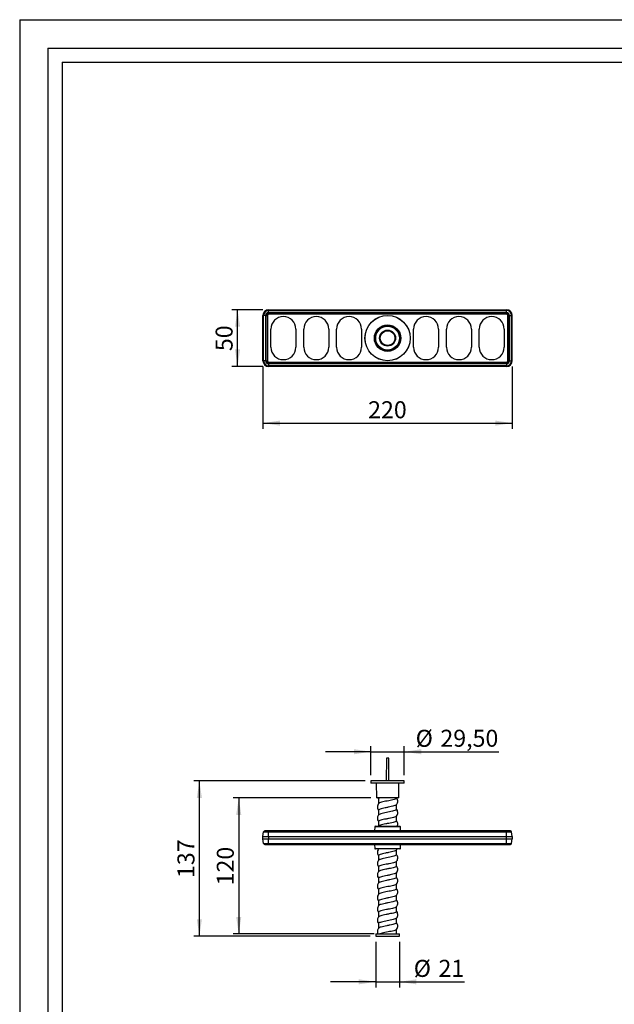
# Model space of a CAD drawing. Units: millimetres. Extents: x 0 to 210, y 0 to 297.
# Drawn here: x 0 to 105, y 123 to 297 of the extents above; entities that cross this region are included whole.
import ezdxf

# ---------------------------------------------------------------- set-up
doc = ezdxf.new("R2010")
doc.units = ezdxf.units.MM
doc.layers.add('LINIE-DUENN', color=7, linetype='Continuous')
doc.layers.add('SLD-0', color=7, linetype='Continuous')
doc.styles.add('SLDTEXTSTYLE0', font='TXT', dxfattribs={"width": 0.605})
doc.dimstyles.new('SLDDIMSTYLE0', dxfattribs={"dimtxt": 3, "dimasz": 3, "dimexe": 0, "dimexo": 0.0625, "dimgap": 0.75, "dimtad": 1, "dimlfac": 5, "dimrnd": 1e-09, "dimzin": 12, "dimdsep": 46, "dimtxsty": 'SLDTEXTSTYLE0', "dimsah": 1, "dimcen": 0.09, "dimadec": 0, "dimazin": 3, "dimtfac": 1, "dimtofl": 0, "dimtmove": 0, "dimatfit": 3, "dimfxl": 1, "dimfrac": 2, "dimtolj": 1, "dimtzin": 12, "dimarcsym": 0})
doc.dimstyles.new('SLDDIMSTYLE1', dxfattribs={"dimtxt": 3, "dimasz": 3, "dimexe": 0, "dimexo": 0.0625, "dimgap": 0.75, "dimtad": 1, "dimlfac": 5, "dimrnd": 1e-09, "dimzin": 12, "dimdsep": 46, "dimtxsty": 'SLDTEXTSTYLE0', "dimsah": 1, "dimcen": 0.09, "dimadec": 0, "dimazin": 3, "dimtfac": 1, "dimtmove": 0, "dimatfit": 0, "dimfxl": 1, "dimfrac": 2, "dimtolj": 1, "dimtzin": 12, "dimarcsym": 0})

# ---------------------------------------------------------------- blocks, each defined once
blk = doc.blocks.new('_D')
at = {"layer": 'SLD-0'}
for p, q in [((42.96, 235.83), (42.96, 224.83)), ((86.96, 235.83), (86.96, 224.83)), ((42.96, 225.83), (86.96, 225.83))]:
    blk.add_line(p, q, dxfattribs=at)
for points in [[(42.96, 225.83), (45.96, 225.38), (45.96, 226.28)], [(86.96, 225.83), (83.96, 226.28), (83.96, 225.38)]]:
    blk.add_solid(points, dxfattribs=at)
at = {"layer": 'SLD-0', "insert": (61.53, 229.69), "char_height": 3, "attachment_point": 1, "style": 'SLDTEXTSTYLE0'}
blk.add_mtext('220', dxfattribs=at)
blk = doc.blocks.new('_D_1')
at = {"layer": 'SLD-0'}
for p, q in [((42.96, 245.83), (37.47, 245.83)), ((38.47, 235.83), (38.47, 245.83)), ((42.96, 235.83), (37.47, 235.83))]:
    blk.add_line(p, q, dxfattribs=at)
for points in [[(38.47, 245.83), (38.02, 242.83), (38.92, 242.83)], [(38.47, 235.83), (38.92, 238.83), (38.02, 238.83)]]:
    blk.add_solid(points, dxfattribs=at)
at = {"layer": 'SLD-0', "insert": (34.6, 238.53), "char_height": 3, "attachment_point": 1, "rotation": 90, "style": 'SLDTEXTSTYLE0'}
blk.add_mtext('50', dxfattribs=at)
blk = doc.blocks.new('_D_3')
at = {"layer": 'SLD-0'}
for p, q in [((61.01, 162.72), (30.73, 162.72)), ((31.73, 135.32), (31.73, 162.72)), ((61.86, 135.32), (30.73, 135.32))]:
    blk.add_line(p, q, dxfattribs=at)
for points in [[(31.73, 162.72), (31.28, 159.72), (32.18, 159.72)], [(31.73, 135.32), (32.18, 138.32), (31.28, 138.32)]]:
    blk.add_solid(points, dxfattribs=at)
at = {"layer": 'SLD-0', "insert": (27.86, 145.58), "char_height": 3, "attachment_point": 1, "rotation": 90, "style": 'SLDTEXTSTYLE0'}
blk.add_mtext('137', dxfattribs=at)
blk = doc.blocks.new('_D_4')
at = {"layer": 'SLD-0'}
for p, q in [((62, 159.72), (37.68, 159.72)), ((38.68, 159.72), (38.68, 135.72)), ((62.58, 135.72), (37.68, 135.72))]:
    blk.add_line(p, q, dxfattribs=at)
for points in [[(38.68, 159.72), (38.23, 156.72), (39.13, 156.72)], [(38.68, 135.72), (39.13, 138.72), (38.23, 138.72)]]:
    blk.add_solid(points, dxfattribs=at)
at = {"layer": 'SLD-0', "insert": (34.81, 144.28), "char_height": 3, "attachment_point": 1, "rotation": 90, "style": 'SLDTEXTSTYLE0'}
blk.add_mtext('120', dxfattribs=at)
blk = doc.blocks.new('_D_5')
at = {"layer": 'SLD-0'}
for p, q in [((62.86, 134.32), (62.86, 126.27)), ((67.06, 134.32), (67.06, 126.27)), ((62.86, 127.27), (54.86, 127.27)), ((62.86, 127.27), (67.06, 127.27)), ((67.06, 127.27), (78.54, 127.27))]:
    blk.add_line(p, q, dxfattribs=at)
for points in [[(62.86, 127.27), (59.86, 127.72), (59.86, 126.82)], [(67.06, 127.27), (70.06, 126.82), (70.06, 127.72)]]:
    blk.add_solid(points, dxfattribs=at)
at = {"layer": 'SLD-0', "char_height": 3, "attachment_point": 1, "style": 'SLDTEXTSTYLE0'}
for s, insert in [('%%c', (69.58, 131.14)), ('21', (73.95, 131.15))]:
    blk.add_mtext(s, dxfattribs=dict(at, insert=insert))
blk = doc.blocks.new('_D_6')
at = {"layer": 'SLD-0'}
for p, q in [((62.01, 163.72), (62.01, 168.86)), ((67.91, 163.72), (67.91, 168.86)), ((62.01, 167.86), (54.01, 167.86)), ((62.01, 167.86), (67.91, 167.86)), ((67.91, 167.86), (84.61, 167.86))]:
    blk.add_line(p, q, dxfattribs=at)
for points in [[(62.01, 167.86), (59.01, 168.31), (59.01, 167.41)], [(67.91, 167.86), (70.91, 167.41), (70.91, 168.31)]]:
    blk.add_solid(points, dxfattribs=at)
at = {"layer": 'SLD-0', "char_height": 3, "attachment_point": 1, "style": 'SLDTEXTSTYLE0'}
for s, insert in [('%%c', (69.92, 171.73)), ('29,50', (74.29, 171.74))]:
    blk.add_mtext(s, dxfattribs=dict(at, insert=insert))

msp = doc.modelspace()

# ---------------------------------------------------------------- linework, layer by layer
at = {"color": 7, "linetype": 'Continuous', "lineweight": 25}
for p, q in [((43.9629, 245.708), (43.9629, 245.8263)), ((43.9629, 245.8263), (85.9629, 245.8263)), ((43.9629, 245.3447), (43.9629, 245.708)), ((43.9629, 245.708), (85.9629, 245.708)), ((43.9629, 245.3447), (85.9629, 245.3447)), ((43.9629, 245.2505), (43.9629, 245.3447)), ((43.9629, 245.2505), (85.9629, 245.2505)), ((43.9629, 245.0525), (43.9629, 245.2505)), ((85.9629, 245.0525), (43.9629, 245.0525)), ((85.9629, 245.708), (85.9629, 245.8263)), ((85.9629, 245.3447), (85.9629, 245.708)), ((85.9629, 245.2505), (85.9629, 245.3447)), ((85.9629, 245.0525), (85.9629, 245.2505)), ((42.9629, 236.8263), (42.9629, 244.8263)), ((43.0813, 244.8263), (42.9629, 244.8263)), ((43.0813, 236.8263), (43.0813, 244.8263)), ((43.4446, 244.8263), (43.0813, 244.8263)), ((43.4446, 236.8263), (43.4446, 244.8263)), ((43.5387, 244.8263), (43.4446, 244.8263)), ((43.5387, 236.8263), (43.5387, 244.8263)), ((43.5387, 244.8263), (43.7368, 244.8263)), ((43.7368, 244.8263), (43.7368, 236.8263)), ((86.1891, 236.8263), (86.1891, 244.8263)), ((86.1891, 244.8263), (86.3871, 244.8263)), ((86.3871, 244.8263), (86.3871, 236.8263)), ((86.3871, 244.8263), (86.4813, 244.8263)), ((86.4813, 236.8263), (86.4813, 244.8263)), ((86.4813, 244.8263), (86.8446, 244.8263)), ((86.8446, 236.8263), (86.8446, 244.8263)), ((86.8446, 244.8263), (86.9629, 244.8263)), ((86.9629, 236.8263), (86.9629, 244.8263)), ((44.3629, 239.2263), (44.3629, 242.4263)), ((48.7629, 242.4263), (48.7629, 239.2263)), ((50.1629, 239.2263), (50.1629, 242.4263)), ((54.5629, 242.4263), (54.5629, 239.2263)), ((55.9629, 239.2263), (55.9629, 242.4263)), ((60.3629, 242.4263), (60.3629, 239.2263)), ((69.5629, 239.2263), (69.5629, 242.4263)), ((73.9629, 242.4263), (73.9629, 239.2263)), ((75.3629, 239.2263), (75.3629, 242.4263)), ((79.7629, 242.4263), (79.7629, 239.2263)), ((81.1629, 239.2263), (81.1629, 242.4263)), ((85.5629, 242.4263), (85.5629, 239.2263)), ((43.0813, 236.8263), (42.9629, 236.8263)), ((43.4446, 236.8263), (43.0813, 236.8263)), ((43.5387, 236.8263), (43.4446, 236.8263)), ((43.5387, 236.8263), (43.7368, 236.8263)), ((43.9629, 236.4021), (43.9629, 236.6002)), ((43.9629, 236.6002), (85.9629, 236.6002)), ((43.9629, 236.4021), (43.9629, 236.308)), ((85.9629, 236.4021), (43.9629, 236.4021)), ((43.9629, 236.308), (43.9629, 235.9447)), ((85.9629, 236.308), (43.9629, 236.308)), ((85.9629, 236.4021), (85.9629, 236.6002)), ((85.9629, 236.4021), (85.9629, 236.308)), ((85.9629, 236.308), (85.9629, 235.9447)), ((86.1891, 236.8263), (86.3871, 236.8263)), ((86.3871, 236.8263), (86.4813, 236.8263)), ((86.4813, 236.8263), (86.8446, 236.8263)), ((86.8446, 236.8263), (86.9629, 236.8263)), ((85.9629, 235.9447), (43.9629, 235.9447)), ((43.9629, 235.9447), (43.9629, 235.8263)), ((85.9629, 235.8263), (43.9629, 235.8263)), ((85.9629, 235.9447), (85.9629, 235.8263)), ((64.7629, 166.7163), (64.7329, 162.7163)), ((64.9629, 166.7163), (64.7629, 166.7163)), ((65.1629, 166.7163), (64.9629, 166.7163)), ((65.1929, 162.7163), (65.1629, 166.7163)), ((62.0129, 162.7163), (62.0129, 162.3163)), ((64.9629, 162.7163), (62.0129, 162.7163)), ((64.9629, 162.3163), (62.0129, 162.3163)), ((62.9509, 162.3163), (63.0029, 159.7163)), ((67.9129, 162.7163), (64.9629, 162.7163)), ((67.9129, 162.3163), (64.9629, 162.3163)), ((66.9229, 159.7163), (66.9749, 162.3163)), ((67.9129, 162.3163), (67.9129, 162.7163)), ((64.9629, 159.7163), (63.0029, 159.7163)), ((63.2525, 159.7121), (63.3629, 159.532)), ((63.3629, 159.5478), (63.3629, 158.6848)), ((66.9229, 159.7163), (64.9629, 159.7163)), ((66.5629, 159.6848), (66.5629, 159.7163)), ((66.5629, 157.6849), (66.5629, 158.5478)), ((63.3629, 157.5479), (63.3629, 156.6849)), ((66.5629, 155.6849), (66.5629, 156.5478)), ((62.7028, 154.6216), (62.6658, 153.9163)), ((62.8026, 154.7163), (64.9629, 154.7163)), ((63.3629, 155.5478), (63.3629, 154.7163)), ((64.9629, 154.7163), (67.1232, 154.7163)), ((67.26, 153.9163), (67.2231, 154.6216)), ((42.9629, 152.9163), (43.0813, 153.7584)), ((42.9629, 152.5163), (42.9629, 152.9163)), ((42.9629, 152.9163), (43.9629, 152.9163)), ((43.0813, 153.7584), (43.9629, 153.7584)), ((43.9629, 153.9163), (43.2629, 153.9163)), ((85.9629, 153.9163), (43.9629, 153.9163)), ((43.9629, 152.9163), (43.9629, 153.7584)), ((43.9629, 153.7584), (85.9629, 153.7584)), ((43.9629, 152.9163), (43.9629, 152.5163)), ((43.9629, 152.9163), (85.9629, 152.9163)), ((86.6629, 153.9163), (85.9629, 153.9163)), ((85.9629, 153.7584), (86.8446, 153.7584)), ((85.9629, 152.9163), (85.9629, 153.7584)), ((85.9629, 152.5163), (85.9629, 152.9163)), ((85.9629, 152.9163), (86.9629, 152.9163)), ((86.9629, 152.9163), (86.8446, 153.7584)), ((86.9629, 152.9163), (86.9629, 152.5163)), ((42.9629, 152.5163), (43.9629, 152.5163)), ((43.0813, 151.6742), (42.9629, 152.5163)), ((43.0813, 151.6742), (43.9629, 151.6742)), ((43.2629, 151.5163), (43.9629, 151.5163)), ((43.9629, 151.6742), (43.9629, 152.5163)), ((43.9629, 152.5163), (85.9629, 152.5163)), ((43.9629, 151.6742), (85.9629, 151.6742)), ((43.9629, 151.5163), (85.9629, 151.5163)), ((62.6658, 151.5163), (62.7028, 150.8111)), ((67.2231, 150.8111), (67.26, 151.5163)), ((85.9629, 152.5163), (86.9629, 152.5163)), ((85.9629, 151.6742), (85.9629, 152.5163)), ((85.9629, 151.6742), (86.8446, 151.6742)), ((85.9629, 151.5163), (86.6629, 151.5163)), ((86.8446, 151.6742), (86.9629, 152.5163)), ((64.9629, 150.7163), (62.8026, 150.7163)), ((63.3629, 150.7163), (63.3629, 150.6849)), ((63.3629, 149.5479), (63.3629, 148.6849)), ((67.1232, 150.7163), (64.9629, 150.7163)), ((66.538, 150.4913), (66.6759, 150.7163)), ((66.5629, 149.6849), (66.5629, 150.5479)), ((66.5629, 147.6849), (66.5629, 148.5478)), ((63.3629, 147.5478), (63.3629, 146.6848)), ((66.5629, 145.6848), (66.5629, 146.5478)), ((63.3629, 145.5478), (63.3629, 144.6848)), ((66.5629, 143.6848), (66.5629, 144.5478)), ((63.3629, 143.5478), (63.3629, 142.6849)), ((66.5629, 141.6849), (66.5629, 142.5479)), ((63.3629, 141.5479), (63.3629, 140.6849)), ((63.3629, 139.5478), (63.3629, 138.6848)), ((66.5629, 139.6849), (66.5629, 140.5478)), ((63.3629, 137.5478), (63.3629, 136.6848)), ((66.5629, 137.6848), (66.5629, 138.5478)), ((62.8629, 135.7163), (62.8629, 135.3163)), ((62.8629, 135.7163), (67.0629, 135.7163)), ((66.5629, 135.7163), (66.5629, 136.5478)), ((67.0629, 135.3163), (67.0629, 135.7163)), ((62.8629, 135.3163), (67.0629, 135.3163))]:
    msp.add_line(p, q, dxfattribs=at)
at = {"color": 8, "linetype": 'Continuous', "lineweight": 25}
for p, q in [((67.2231, 154.6216), (62.7028, 154.6216)), ((43.9629, 153.7584), (43.9629, 153.9163)), ((85.9629, 153.7584), (85.9629, 153.9163)), ((43.9629, 151.5163), (43.9629, 151.6742)), ((85.9629, 151.5163), (85.9629, 151.6742)), ((62.7028, 150.8111), (64.9629, 150.8111)), ((64.9629, 150.8111), (67.2231, 150.8111))]:
    msp.add_line(p, q, dxfattribs=at)
at = {"color": 7, "linetype": 'Continuous', "lineweight": 25}
for radius in [4, 3.9843, 2.3338, 2.2602, 2.1603, 2.1, 1.4153, 1.3038]:
    msp.add_circle((64.9629, 240.8263), radius, dxfattribs=at)
for centre, radius, start, end in [((43.9629, 244.8263), 1, 90, 180), ((43.9629, 244.8263), 0.8817, 90, 180), ((43.9629, 244.8263), 0.5183, 90, 180), ((43.9629, 244.8263), 0.4242, 90, 180), ((43.9629, 244.8263), 0.2261, 90, 180), ((85.9629, 244.8263), 1, 0, 90), ((85.9629, 244.8263), 0.8817, 0, 90), ((85.9629, 244.8263), 0.5183, 0, 90), ((85.9629, 244.8263), 0.4242, 0, 90), ((85.9629, 244.8263), 0.2261, 0, 90), ((46.5629, 242.4263), 2.2, 0, 180), ((52.3629, 242.4263), 2.2, 0, 180), ((58.1629, 242.4263), 2.2, 0, 180), ((71.7629, 242.4263), 2.2, 0, 180), ((77.5629, 242.4263), 2.2, 0, 180), ((83.3629, 242.4263), 2.2, 0, 180), ((46.5629, 239.2263), 2.2, 180, 0), ((52.3629, 239.2263), 2.2, 180, 0), ((58.1629, 239.2263), 2.2, 180, 0), ((71.7629, 239.2263), 2.2, 180, 0), ((77.5629, 239.2263), 2.2, 180, 0), ((83.3629, 239.2263), 2.2, 180, 0), ((43.9629, 236.8263), 1, 180, 270), ((43.9629, 236.8263), 0.8817, 180, 270), ((43.9629, 236.8263), 0.5183, 180, 270), ((43.9629, 236.8263), 0.4242, 180, 270), ((43.9629, 236.8263), 0.2261, 180, 270), ((85.9629, 236.8263), 0.8817, 270, 0), ((85.9629, 236.8263), 0.5183, 270, 0), ((85.9629, 236.8263), 1, 270, 0), ((85.9629, 236.8263), 0.4242, 270, 0), ((85.9629, 236.8263), 0.2261, 270, 0), ((62.8026, 154.6163), 0.1, 90, 177), ((67.1232, 154.6163), 0.1, 3, 90), ((43.2629, 153.7329), 0.1834, 90, 172), ((86.6629, 153.7329), 0.1834, 8, 90), ((43.2629, 151.6998), 0.1834, 188, 270), ((86.6629, 151.6998), 0.1834, 270, 352), ((62.8026, 150.8163), 0.1, 183, 270), ((67.1232, 150.8163), 0.1, 270, 357)]:
    msp.add_arc(centre, radius, start, end, dxfattribs=at)
for points, knots in [([(63.3882, 158.7418), (63.3207, 158.6381), (63.1859, 158.431), (63.1457, 158.0758), (63.2074, 157.7652), (63.3168, 157.6021), (63.3629, 157.5334)], [0, 0, 0, 0, 0.27754039, 0.55481937, 0.81241339, 1, 1, 1, 1]), ([(63.5823, 159.7163), (63.4984, 159.6799), (63.3692, 159.6237), (63.3819, 159.5675), (63.3864, 159.5478)], [0, 0, 0, 0, 0.64912802, 1, 1, 1, 1]), ([(66.5308, 158.4965), (66.4967, 158.4652), (66.4227, 158.3974), (66.0958, 158.293), (65.6381, 158.1833), (65.0963, 158.0738), (64.5406, 157.9643), (64.0325, 157.8549), (63.639, 157.7455), (63.3968, 157.6431), (63.3836, 157.5772), (63.3777, 157.5479)], [0, 0, 0, 0, 0.09901665, 0.21445594, 0.32987932, 0.44529449, 0.56072102, 0.67616168, 0.79160764, 0.90705479, 1, 1, 1, 1]), ([(66.5436, 159.6848), (66.542, 159.6589), (66.5383, 159.5964), (66.3159, 159.4975), (65.9361, 159.3881), (65.4355, 159.2786), (64.8816, 159.1691), (64.3358, 159.0594), (63.8676, 158.9498), (63.5183, 158.842), (63.4305, 158.7708), (63.3876, 158.736)], [0, 0, 0, 0, 0.08214977, 0.19756268, 0.3129784, 0.42839396, 0.54380625, 0.65920874, 0.77459084, 0.88997197, 1, 1, 1, 1]), ([(66.5378, 158.4911), (66.589, 158.5653), (66.7026, 158.73), (66.7783, 159.0435), (66.7533, 159.3929), (66.6242, 159.5972), (66.5629, 159.6942)], [0, 0, 0, 0, 0.20542651, 0.45588819, 0.74166276, 1, 1, 1, 1]), ([(63.388, 156.7416), (63.3368, 156.6674), (63.2232, 156.5027), (63.1475, 156.1891), (63.1726, 155.8397), (63.3016, 155.6354), (63.3629, 155.5384)], [0, 0, 0, 0, 0.20543226, 0.45589898, 0.7416776, 1, 1, 1, 1]), ([(66.5224, 156.4993), (66.5068, 156.4766), (66.4659, 156.4174), (66.1957, 156.3217), (65.7707, 156.2122), (65.2434, 156.1028), (64.6849, 155.9934), (64.1598, 155.884), (63.7236, 155.7745), (63.4529, 155.6649), (63.3361, 155.5893), (63.3669, 155.5503), (63.3689, 155.5478)], [0, 0, 0, 0, 0.07137149, 0.1864527, 0.30154192, 0.4166469, 0.53175799, 0.64687067, 0.7619823, 0.87708895, 0.9921822, 1, 1, 1, 1]), ([(66.5396, 157.6849), (66.5448, 157.6686), (66.5619, 157.6158), (66.39, 157.5266), (66.0517, 157.4171), (65.5754, 157.3074), (65.0298, 157.1978), (64.4768, 157.0883), (63.9768, 156.9788), (63.6073, 156.8694), (63.4081, 156.7877), (63.4003, 156.7424), (63.3988, 156.7335)], [0, 0, 0, 0, 0.05139724, 0.16650829, 0.28161663, 0.39671635, 0.51179554, 0.62687168, 0.7419683, 0.85707548, 0.97218626, 1, 1, 1, 1]), ([(66.5377, 156.4909), (66.6044, 156.5931), (66.7382, 156.7982), (66.7803, 157.1515), (66.7202, 157.464), (66.6098, 157.629), (66.5629, 157.6991)], [0, 0, 0, 0, 0.27410043, 0.55013597, 0.80908782, 1, 1, 1, 1]), ([(66.5489, 155.6849), (66.5533, 155.6783), (66.5819, 155.6351), (66.451, 155.5554), (66.1589, 155.4457), (65.71, 155.3362), (65.1779, 155.2268), (64.6199, 155.1174), (64.1, 155.0079), (63.6905, 154.8985), (63.4433, 154.8069), (63.4143, 154.7518), (63.4046, 154.7332)], [0, 0, 0, 0, 0.02090944, 0.13597259, 0.25101724, 0.36605688, 0.48111302, 0.59618108, 0.71125338, 0.82632635, 0.94139731, 1, 1, 1, 1]), ([(66.6573, 154.7163), (66.6808, 154.7561), (66.7681, 154.9043), (66.7745, 155.1899), (66.7085, 155.4877), (66.6047, 155.6395), (66.5629, 155.7007)], [0, 0, 0, 0, 0.12930984, 0.48225715, 0.79158302, 1, 1, 1, 1]), ([(63.3881, 150.7416), (63.3163, 150.6294), (63.1761, 150.4101), (63.1476, 150.044), (63.2179, 149.7448), (63.3213, 149.5931), (63.3629, 149.5321)], [0, 0, 0, 0, 0.29807488, 0.58268186, 0.8321205, 1, 1, 1, 1]), ([(66.5326, 150.5005), (66.5021, 150.4699), (66.4352, 150.4029), (66.1184, 150.2991), (65.6672, 150.1895), (65.1283, 150.08), (64.5716, 149.9706), (64.0591, 149.8612), (63.6575, 149.7517), (63.4028, 149.6473), (63.3832, 149.5793), (63.3741, 149.5479)], [0, 0, 0, 0, 0.09626466, 0.21121259, 0.32613889, 0.44106327, 0.55601051, 0.6709675, 0.78592772, 0.90088809, 1, 1, 1, 1]), ([(66.5405, 149.6849), (66.5462, 149.6707), (66.5665, 149.62), (66.4043, 149.5328), (66.0756, 149.4233), (65.6049, 149.3136), (65.0619, 149.204), (64.5074, 149.0945), (64.0028, 148.9851), (63.6242, 148.8757), (63.4155, 148.7919), (63.4039, 148.7446), (63.4013, 148.7338)], [0, 0, 0, 0, 0.04481463, 0.15995238, 0.27508556, 0.39020622, 0.50531319, 0.62042483, 0.73555425, 0.85069078, 0.96582935, 1, 1, 1, 1]), ([(66.5377, 148.491), (66.5938, 148.5736), (66.7138, 148.7505), (66.7802, 149.0765), (66.7435, 149.415), (66.6199, 149.6072), (66.5629, 149.6958)], [0, 0, 0, 0, 0.22644075, 0.48488235, 0.76253221, 1, 1, 1, 1]), ([(63.3882, 148.7417), (63.3316, 148.6583), (63.2109, 148.4801), (63.1455, 148.1529), (63.1833, 147.8156), (63.3064, 147.6245), (63.3629, 147.5367)], [0, 0, 0, 0, 0.22848753, 0.48769844, 0.76455013, 1, 1, 1, 1]), ([(66.5214, 148.4991), (66.5089, 148.4786), (66.4742, 148.4215), (66.2159, 148.328), (65.7987, 148.2185), (65.275, 148.1091), (64.7166, 147.9997), (64.1878, 147.8903), (63.7452, 147.7807), (63.4635, 147.6711), (63.34, 147.5934), (63.3699, 147.5523), (63.3732, 147.5478)], [0, 0, 0, 0, 0.06470317, 0.17979308, 0.294902, 0.41002196, 0.52514575, 0.64027001, 0.75539198, 0.87050627, 0.98560178, 1, 1, 1, 1]), ([(66.5526, 147.6849), (66.556, 147.6803), (66.5859, 147.6393), (66.4623, 147.5616), (66.1808, 147.452), (65.7382, 147.3425), (65.2096, 147.233), (64.6512, 147.1236), (64.1274, 147.0142), (63.71, 146.9047), (63.4515, 146.8111), (63.4167, 146.7539), (63.4042, 146.7332)], [0, 0, 0, 0, 0.01436884, 0.12943757, 0.24448953, 0.35954331, 0.47461687, 0.58969856, 0.70478274, 0.81986659, 0.93494686, 1, 1, 1, 1]), ([(66.5378, 146.491), (66.6095, 146.6032), (66.7498, 146.8225), (66.7783, 147.1887), (66.708, 147.4878), (66.6045, 147.6396), (66.5629, 147.7006)], [0, 0, 0, 0, 0.29807591, 0.58268466, 0.83212574, 1, 1, 1, 1]), ([(63.3879, 146.7414), (63.3367, 146.6672), (63.2232, 146.5026), (63.1475, 146.1891), (63.1726, 145.8397), (63.3016, 145.6354), (63.3629, 145.5383)], [0, 0, 0, 0, 0.2053621, 0.45575372, 0.74145594, 1, 1, 1, 1]), ([(66.5246, 146.499), (66.522, 146.4881), (66.5104, 146.4408), (66.3018, 146.357), (65.9234, 146.2476), (65.4187, 146.1382), (64.8641, 146.0287), (64.321, 145.9191), (63.8503, 145.8094), (63.5216, 145.6999), (63.3594, 145.6127), (63.3797, 145.562), (63.3854, 145.5478)], [0, 0, 0, 0, 0.0341783, 0.14930236, 0.26443093, 0.3795603, 0.49468783, 0.60980865, 0.72491261, 0.84000966, 0.95512001, 1, 1, 1, 1]), ([(63.3876, 144.741), (63.3365, 144.6669), (63.2231, 144.5024), (63.1475, 144.1891), (63.1726, 143.8397), (63.3016, 143.6353), (63.3629, 143.5382)], [0, 0, 0, 0, 0.205272842, 0.455548396, 0.741114911, 1, 1, 1, 1]), ([(66.5413, 144.4974), (66.5413, 144.4968), (66.5432, 144.4597), (66.3743, 144.3861), (66.0407, 144.2766), (65.5586, 144.1671), (65.0127, 144.0574), (64.4598, 143.9478), (63.9643, 143.8384), (63.593, 143.7289), (63.3822, 143.6321), (63.3837, 143.5717), (63.3843, 143.5478)], [0, 0, 0, 0, 0.00193011, 0.11725757, 0.23258358, 0.34790378, 0.46320883, 0.5785046, 0.6938102, 0.80913065, 0.92445675, 1, 1, 1, 1]), ([(66.5517, 145.6848), (66.5427, 145.6534), (66.5231, 145.5854), (66.2685, 145.481), (65.867, 145.3716), (65.3545, 145.2622), (64.7978, 145.1527), (64.2587, 145.0432), (63.8074, 144.9335), (63.4904, 144.8297), (63.4233, 144.7625), (63.3927, 144.7318)], [0, 0, 0, 0, 0.09901272, 0.21391425, 0.32882502, 0.44373879, 0.55865255, 0.67356331, 0.78846484, 0.9033447, 1, 1, 1, 1]), ([(66.5381, 144.4915), (66.6098, 144.6036), (66.7498, 144.8227), (66.7783, 145.1887), (66.708, 145.4878), (66.6046, 145.6396), (66.5629, 145.7007)], [0, 0, 0, 0, 0.297960233, 0.582452172, 0.831781509, 1, 1, 1, 1]), ([(63.3879, 142.7414), (63.3162, 142.6292), (63.176, 142.41), (63.1476, 142.044), (63.2179, 141.7448), (63.3213, 141.5931), (63.3629, 141.532)], [0, 0, 0, 0, 0.29802423, 0.58257709, 0.8319612, 1, 1, 1, 1]), ([(66.5293, 142.5005), (66.5034, 142.472), (66.4441, 142.407), (66.1404, 142.3053), (65.6962, 142.1958), (65.1601, 142.0863), (64.6028, 141.9769), (64.086, 141.8675), (63.6765, 141.758), (63.4089, 141.6515), (63.3826, 141.5814), (63.3699, 141.5479)], [0, 0, 0, 0, 0.08967781, 0.20462375, 0.31955781, 0.43449844, 0.54945564, 0.66441934, 0.7793848, 0.89434937, 1, 1, 1, 1]), ([(66.5402, 143.6848), (66.5426, 143.6631), (66.549, 143.6048), (66.3496, 143.5101), (65.9872, 143.4007), (65.4967, 143.2912), (64.9455, 143.1815), (64.3973, 143.0719), (63.9101, 142.9624), (63.5664, 142.8529), (63.39, 142.7774), (63.3896, 142.7384), (63.3895, 142.7358)], [0, 0, 0, 0, 0.06888269, 0.18427627, 0.29967017, 0.41506155, 0.5304448, 0.6458084, 0.76116808, 0.87654647, 0.99193604, 1, 1, 1, 1]), ([(66.5381, 142.4915), (66.5893, 142.5656), (66.7027, 142.7302), (66.7783, 143.0436), (66.7533, 143.393), (66.6242, 143.5973), (66.5629, 143.6944)], [0, 0, 0, 0, 0.205310418, 0.455639112, 0.741271263, 1, 1, 1, 1]), ([(63.3882, 140.7418), (63.321, 140.6387), (63.1866, 140.4324), (63.1456, 140.078), (63.2067, 139.7666), (63.3165, 139.6027), (63.3629, 139.5334)], [0, 0, 0, 0, 0.27616541, 0.55294782, 0.81108469, 1, 1, 1, 1]), ([(66.542, 141.6849), (66.5478, 141.6728), (66.571, 141.6242), (66.4181, 141.5391), (66.0992, 141.4295), (65.6344, 141.3198), (65.0941, 141.2103), (64.5383, 141.1008), (64.0292, 140.9914), (63.6418, 140.882), (63.4232, 140.7962), (63.4073, 140.7468), (63.4032, 140.7339)], [0, 0, 0, 0, 0.03819564, 0.15334336, 0.26848398, 0.38360696, 0.49872397, 0.61385581, 0.72900022, 0.84414919, 0.95929899, 1, 1, 1, 1]), ([(66.5378, 140.4911), (66.589, 140.5653), (66.7026, 140.73), (66.7783, 141.0435), (66.7533, 141.3929), (66.6242, 141.5972), (66.5629, 141.6942)], [0, 0, 0, 0, 0.2054288, 0.45589251, 0.74166876, 1, 1, 1, 1]), ([(66.521, 140.4991), (66.5113, 140.4807), (66.4823, 140.4257), (66.2355, 140.3342), (65.8262, 140.2248), (65.3063, 140.1154), (64.7483, 140.006), (64.216, 139.8965), (63.767, 139.787), (63.4749, 139.6773), (63.3439, 139.5976), (63.3725, 139.5544), (63.3769, 139.5478)], [0, 0, 0, 0, 0.05818207, 0.17327375, 0.28838391, 0.40350154, 0.51862138, 0.63374068, 0.74885601, 0.86396004, 0.97904773, 1, 1, 1, 1]), ([(66.557, 139.6849), (66.5589, 139.6824), (66.5897, 139.6434), (66.473, 139.5678), (66.2024, 139.4582), (65.7663, 139.3488), (65.2413, 139.2394), (64.6828, 139.1299), (64.1554, 139.0205), (63.7302, 138.911), (63.4598, 138.8153), (63.4189, 138.7559), (63.4032, 138.7332)], [0, 0, 0, 0, 0.00779843, 0.12286236, 0.23791805, 0.35298499, 0.46806605, 0.58315241, 0.69823996, 0.81332609, 0.92840648, 1, 1, 1, 1]), ([(66.5377, 138.4909), (66.6047, 138.5937), (66.7389, 138.7996), (66.7803, 139.1536), (66.7195, 139.4654), (66.6095, 139.6297), (66.5629, 139.6992)], [0, 0, 0, 0, 0.27547741, 0.55201113, 0.81041957, 1, 1, 1, 1]), ([(63.388, 138.7416), (63.3368, 138.6674), (63.2232, 138.5027), (63.1475, 138.1891), (63.1726, 137.8397), (63.3016, 137.6354), (63.3629, 137.5384)], [0, 0, 0, 0, 0.20542995, 0.45589467, 0.74167172, 1, 1, 1, 1]), ([(66.5271, 138.4989), (66.5256, 138.4902), (66.5178, 138.445), (66.3187, 138.3633), (65.9493, 138.2539), (65.4493, 138.1444), (64.8961, 138.0349), (64.3506, 137.9253), (63.8742, 137.8156), (63.5359, 137.7061), (63.364, 137.6169), (63.381, 137.5641), (63.3863, 137.5478)], [0, 0, 0, 0, 0.027557842, 0.142687914, 0.25782067, 0.37295322, 0.488082409, 0.6032016, 0.718301107, 0.833400105, 0.948520741, 1, 1, 1, 1]), ([(66.5481, 137.6848), (66.5422, 137.6554), (66.5291, 137.5896), (66.2871, 137.4873), (65.8937, 137.3779), (65.3856, 137.2684), (64.8297, 137.159), (64.2879, 137.0494), (63.8302, 136.9397), (63.5028, 136.8352), (63.4287, 136.7672), (63.3944, 136.7358)], [0, 0, 0, 0, 0.092837861, 0.208226133, 0.323620552, 0.439016557, 0.554411521, 0.669801509, 0.785178106, 0.900542563, 1, 1, 1, 1]), ([(66.538, 136.4913), (66.6097, 136.6034), (66.7498, 136.8226), (66.7783, 137.1887), (66.708, 137.4878), (66.6046, 137.6396), (66.5629, 137.7007)], [0, 0, 0, 0, 0.29802504, 0.58257877, 0.83196372, 1, 1, 1, 1]), ([(63.3877, 136.7412), (63.3364, 136.667), (63.2226, 136.5023), (63.1506, 136.1901), (63.158, 135.9036), (63.2457, 135.7548), (63.2695, 135.7144)], [0, 0, 0, 0, 0.24220592, 0.53752025, 0.87448235, 1, 1, 1, 1]), ([(66.5387, 136.497), (66.4958, 136.4622), (66.4079, 136.3908), (66.0584, 136.2829), (65.5901, 136.1733), (65.0445, 136.0636), (64.4901, 135.9541), (63.9919, 135.8446), (63.7103, 135.7655), (63.5987, 135.7226), (63.5823, 135.7163)], [0, 0, 0, 0, 0.13413864, 0.27443147, 0.41471357, 0.55497016, 0.6952234, 0.83550256, 0.97579429, 1, 1, 1, 1])]:
    msp.add_open_spline(points, degree=3, knots=knots, dxfattribs=at)
at = {"layer": 'LINIE-DUENN'}
for p, q in [((0, 297), (210, 297)), ((0, 297), (0, 0)), ((5, 292), (5, 5)), ((5, 292), (205, 292)), ((7.5, 289.5), (202.5, 289.5)), ((7.5, 289.5), (7.5, 7.5))]:
    msp.add_line(p, q, dxfattribs=at)

# ---------------------------------------------------------------- dimensions: what is measured, and where the dimension line sits
at = {"layer": 'SLD-0'}
for base, p1, p2, picture, middle in [((38.4684, 245.8263), (43.9629, 235.8263), (43.9629, 245.8263), '_D_1', (38.4684, 240.8263)), ((31.7296, 162.7163), (62.8629, 135.3163), (62.0129, 162.7163), '_D_3', (31.7296, 149.0163)), ((38.6757, 135.7163), (63.0029, 159.7163), (63.5823, 135.7163), '_D_4', (38.6757, 147.7163))]:
    dim = msp.add_linear_dim(base=base, p1=p1, p2=p2, angle=90, dimstyle='SLDDIMSTYLE0', dxfattribs=at)
    dim.commit()
    dim.dimension.update_dxf_attribs({"geometry": picture, "text_midpoint": middle, "dimtype": 160})
dim = msp.add_linear_dim(base=(86.9629, 225.8263), p1=(42.9629, 236.8263), p2=(86.9629, 236.8263), dimstyle='SLDDIMSTYLE0', dxfattribs=at)
dim.commit()
dim.dimension.update_dxf_attribs({"geometry": '_D', "text_midpoint": (64.9629, 225.8263), "dimtype": 160})
for base, p1, p2, picture, middle in [((67.9129, 167.8612), (62.0129, 162.7163), (67.9129, 162.7163), '_D_6', (77.2631, 167.8612)), ((67.0629, 127.2738), (62.8629, 135.3163), (67.0629, 135.3163), '_D_5', (74.0568, 127.2738))]:
    dim = msp.add_linear_dim(base=base, p1=p1, p2=p2, text='%%c<>', dimstyle='SLDDIMSTYLE1', dxfattribs=at)
    dim.commit()
    dim.dimension.update_dxf_attribs({"geometry": picture, "text_midpoint": middle, "dimtype": 160})

doc.saveas('drawing.dxf')
